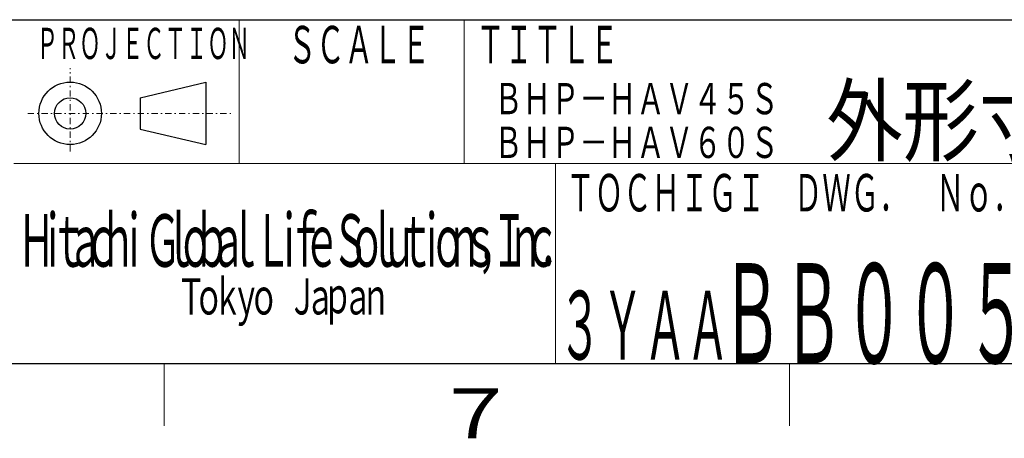
# Model space of a CAD drawing. Extents: x 0 to 420, y 0 to 297.
# Drawn here: x 298 to 377, y 4 to 38 of the extents above; entities that cross this region are included whole.
import ezdxf

# ---------------------------------------------------------------- set-up
doc = ezdxf.new("R2010")
doc.units = 0
doc.linetypes.add('DASHDOT', pattern=[1, 0.5, -0.25, 0, -0.25])
for name, color, linetype in [('M0', 3, 'CONTINUOUS'), ('M73', 7, 'CONTINUOUS'), ('M79', 7, 'CONTINUOUS')]:
    doc.layers.add(name, color=color, linetype=linetype)
doc.styles.get("Standard").update_dxf_attribs({"font": 'txt', "bigfont": 'BIGFONT'})

msp = doc.modelspace()

# ---------------------------------------------------------------- linework, layer by layer
at = {"layer": 'M79', "color": 7, "linetype": 'CONTINUOUS', "lineweight": 25}
for p, q in [((240, 37.5), (410, 37.5)), ((308.078572, 31.251659), (313.342243, 32.501659)), ((313.342243, 32.501659), (313.342243, 27.501659)), ((308.078572, 31.251659), (308.078572, 28.751659)), ((308.078572, 28.751659), (313.342243, 27.501659)), ((25, 10), (410, 10))]:
    msp.add_line(p, q, dxfattribs=at)
at = {"layer": 'M79', "color": 7, "linetype": 'CONTINUOUS', "lineweight": 13}
for p, q in [((316, 37.5), (316, 26)), ((334, 37.5), (334, 26)), ((298, 26), (410, 26)), ((341.3, 26), (341.3, 10)), ((310, 5), (310, 10)), ((360, 5), (360, 10))]:
    msp.add_line(p, q, dxfattribs=at)
at = {"layer": 'M79', "color": 7, "linetype": 'DASHDOT', "lineweight": 13}
for p, q in [((302.493366, 26.945247), (302.493366, 33.62408)), ((299.09737, 30.001659), (315.354218, 30.001659))]:
    msp.add_line(p, q, dxfattribs=at)
at = {"layer": 'M79', "color": 7, "linetype": 'CONTINUOUS', "lineweight": 25}
for radius in [2.5, 1.25]:
    msp.add_circle((302.493366, 30.001659), radius, dxfattribs=at)

# ---------------------------------------------------------------- texts
at = {"layer": 'M0'}
for s, height, width, p in [('ＢＨＰ－ＨＡＶ４５Ｓ', 2.5, 0.666667, (336.399046, 29.931737)), ('外形寸法図', 5.3625, 0.833333, (362.95644, 26.732055)), ('ＢＨＰ－ＨＡＶ６０Ｓ', 2.5, 0.666667, (336.399046, 26.431737))]:
    msp.add_text(s, height=height, dxfattribs=dict(at, width=width)).set_placement(p)
at = {"layer": 'M73'}
for s, height, width, p in [('ＢＢ００５８４３９', 8, 0.447917, (354.558346, 10)), ('３ＹＡＡ', 5.5, 0.454545, (341.549988, 10.3))]:
    msp.add_text(s, height=height, dxfattribs=dict(at, width=width)).set_placement(p)
at = {"layer": 'M79', "color": 7}
for s, height, width, p in [('ＳＣＡＬＥ', 3, 0.555556, (319.896495, 34.001312)), ('ＴＩＴＬＥ', 3, 0.555556, (334.966502, 34.001312)), ('ＰＲＯＪＥＣＴＩＯＮ', 2.5, 0.5, (299.816162, 34.347473)), ('ＴＯＣＨＩＧＩ\u3000ＤＷＧ．\u3000Ｎｏ．', 3, 0.555556, (342.164164, 22.153)), ('ｉ', 4.2, 0.515873, (299.621647, 17.727871)), ('ｈ', 4.2, 0.515873, (304.821647, 17.727871)), ('ｉ', 4.2, 0.515873, (306.121647, 17.727871)), ('ｌ', 4.2, 0.515873, (309.721647, 17.727871)), ('ｂ', 4.2, 0.515873, (312.321647, 17.727871)), ('ｌ', 4.2, 0.515873, (314.921648, 17.727871)), ('ｉ', 4.2, 0.515873, (318.521646, 17.727871)), ('ｆ', 4.2, 0.515873, (319.821647, 17.727871)), ('ｌ', 4.2, 0.515873, (326.021646, 17.727871)), ('ｉ', 4.2, 0.515873, (329.921646, 17.727871)), ('Ｈ', 4.2, 0.515873, (298.321647, 17.727871)), ('ｔ', 4.2, 0.515873, (300.921647, 17.727871)), ('Ｇ', 4.2, 0.515873, (308.421647, 17.727871)), ('Ｌ', 4.2, 0.515873, (317.221647, 17.727871)), ('Ｓ', 4.2, 0.515873, (323.421646, 17.727871)), ('ｔ', 4.2, 0.515873, (328.621646, 17.727871)), ('Ｉ', 4.2, 0.515873, (336.121643, 17.727871)), ('ａ', 4.2, 0.515873, (302.221647, 17.727871)), ('ｃ', 4.2, 0.515873, (303.521647, 17.727871)), ('ｏ', 4.2, 0.515873, (311.021647, 17.727871)), ('ａ', 4.2, 0.515873, (313.621647, 17.727871)), ('ｅ', 4.2, 0.515873, (321.121646, 17.727871)), ('ｏ', 4.2, 0.515873, (324.721645, 17.727871)), ('ｕ', 4.2, 0.515873, (327.321645, 17.727871)), ('ｏ', 4.2, 0.515873, (331.221645, 17.727871)), ('ｎ', 4.2, 0.515873, (332.521644, 17.727871)), ('ｓ', 4.2, 0.515873, (333.821643, 17.727871)), ('ｎ', 4.2, 0.515873, (337.421642, 17.727871)), ('ｃ', 4.2, 0.515873, (338.721641, 17.727871)), ('，', 4.2, 0.515873, (335.121643, 17.727871)), ('．', 4.2, 0.515873, (340.02164, 17.727871)), ('Ｔ', 2.9, 0.603448, (310.979857, 13.906361)), ('ｋ', 2.9, 0.603448, (313.87987, 13.906361)), ('Ｊ', 2.9, 0.603448, (319.879855, 13.906359)), ('ｏ', 2.9, 0.603448, (312.379815, 13.906361)), ('ｙ', 2.9, 0.603448, (315.379773, 13.906361)), ('ｏ', 2.9, 0.603448, (316.779853, 13.906361)), ('ａ', 2.9, 0.603448, (321.279813, 13.906359)), ('ｐ', 2.9, 0.603448, (322.679892, 14.006361)), ('ａ', 2.9, 0.603448, (324.279801, 13.906359)), ('ｎ', 2.9, 0.603448, (325.739766, 13.906359)), ('７', 4, 1.25, (331.5, 4))]:
    msp.add_text(s, height=height, dxfattribs=dict(at, width=width)).set_placement(p)

doc.saveas('drawing.dxf')
